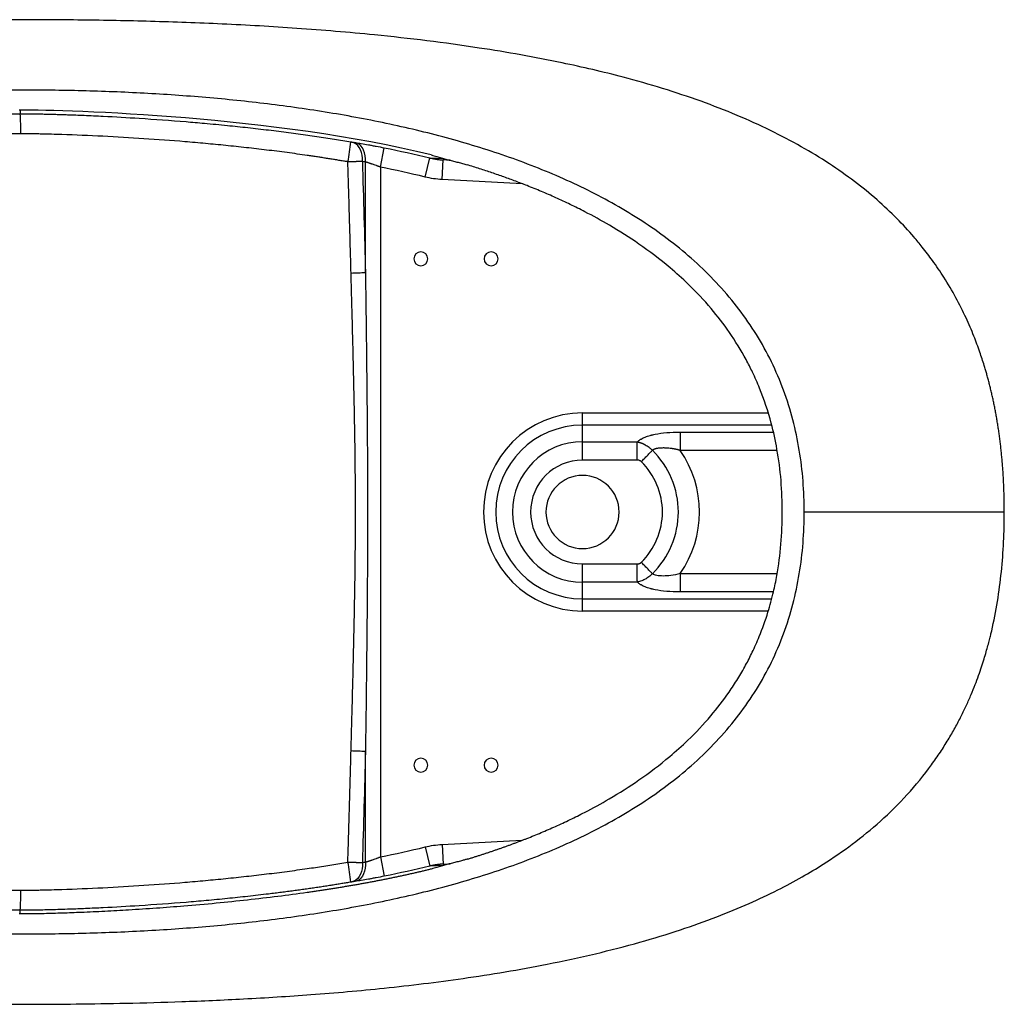
# Paper-space layout '_Bottom' of a CAD drawing. Units: millimetres. Extents: x -1100 to 300, y -350 to 350.
# Drawn here: x -400 to 300, y -350 to 350 of the extents above; entities that cross this region are included whole.
import ezdxf

# ---------------------------------------------------------------- set-up
doc = ezdxf.new("R2010")
doc.units = ezdxf.units.MM

psp = doc.layouts.new('_Bottom')

# ---------------------------------------------------------------- linework, layer by layer
at = {"color": 7, "linetype": 'Continuous', "lineweight": 25}
for p, q in [((-400, 285.81), (-400, 283.19)), ((-143.79, 245.22), (-141.05, 258.95)), ((-154.39, 170.28), (-154.39, 248.9)), ((-143.79, 245.22), (-143.79, -245.22)), ((-112.01, 238.16), (-108.64, 251.74)), ((-108.64, 251.74), (-99.23, 251.41)), ((-99.86, 236.35), (-99.13, 250.33)), ((-42.87, 233.36), (-99.86, 236.35)), ((0, 36.91), (0, 70.4)), ((0, 70.4), (132.05, 70.4)), ((134.56, 61.74), (0, 61.74)), ((69.43, 56.83), (69.43, 43.84)), ((69.43, 56.83), (135.72, 56.83)), ((0, 49.9), (38.86, 49.9)), ((138.4, 43.84), (69.43, 43.84)), ((38.86, 36.91), (0, 36.91)), ((0, -70.4), (0, -36.91)), ((0, -36.91), (38.86, -36.91)), ((69.43, -43.84), (69.43, -56.83)), ((69.43, -43.84), (138.39, -43.84)), ((38.86, -49.9), (0, -49.9)), ((0, -61.74), (134.57, -61.74)), ((135.71, -56.83), (69.43, -56.83)), ((132.04, -70.4), (0, -70.4)), ((-154.39, -248.9), (-154.39, -170.28)), ((-99.86, -236.35), (-43.12, -233.38)), ((-99.86, -236.35), (-99.13, -250.33)), ((-112.01, -238.16), (-108.64, -251.74)), ((-143.79, -245.22), (-141.05, -258.95)), ((-99.22, -251.4), (-108.64, -251.74)), ((-99.13, -250.33), (-94.2, -250.07)), ((-400, -285.81), (-400.65, -285.81)), ((-400, -285.81), (-400, -283.19))]:
    psp.add_line(p, q, dxfattribs=at)
at = {"color": 7, "linetype": 'Continuous', "lineweight": 25, "flags": 128}
for points in [[(-156.59, 249.24), (-156.55, 251.46), (-156.76, 253.62), (-157.21, 255.66), (-157.9, 257.54), (-158.82, 259.22), (-159.92, 260.63), (-161.2, 261.76), (-162.6, 262.57), (-164.11, 263.04)], [(-154.39, 248.9), (-154.35, 251.11), (-154.55, 253.27), (-155, 255.31), (-155.69, 257.19), (-156.6, 258.86), (-157.7, 260.28), (-158.97, 261.41), (-160.37, 262.22), (-161.88, 262.69)], [(39.33, -49.8), (39.33, -49.8), (39.06, -49.86), (38.95, -49.88), (38.9, -49.89), (38.88, -49.9), (38.87, -49.9), (38.86, -49.9), (38.86, -49.9), (38.86, -49.9), (38.86, -49.9), (38.86, -49.9), (38.86, -49.9), (38.86, -49.9), (38.86, -49.9), (38.86, -49.9)], [(-156.59, -249.24), (-156.55, -251.46), (-156.76, -253.62), (-157.21, -255.66), (-157.9, -257.54), (-158.82, -259.22), (-159.92, -260.63), (-161.2, -261.76), (-162.6, -262.57), (-164.11, -263.04)], [(-154.39, -248.9), (-154.35, -251.11), (-154.55, -253.27), (-155, -255.31), (-155.69, -257.19), (-156.6, -258.86), (-157.7, -260.28), (-158.97, -261.41), (-160.37, -262.22), (-161.88, -262.69)]]:
    psp.add_lwpolyline(points, dxfattribs=at)
at = {"color": 7, "linetype": 'Continuous', "lineweight": 25}
for centre, radius, start, end in [((-523.85, 272.53), 124.31, 358.33503, 4.91901), ((-314.59, 278.04), 150.52, 348.85607, 354.3227), ((-115, 180), 5, 90, 270), ((-115, 180), 5, 270, 90), ((-65, 180), 5, 90, 270), ((-65, 180), 5, 270, 90), ((-175.38, 602.2), 432.43, 271.42312, 272.78116), ((0, 0), 70.4, 90, 270), ((0, 0), 61.74, 90, 270), ((0, 0), 49.9, 90, 270), ((6.68, 0), 61.47, 314.46008, 45.53991), ((6.68, 0), 76.55, 325.06011, 34.93989), ((0, 0), 36.91, 90, 270), ((6.68, 0), 50.17, 314.46058, 45.54019), ((0, 0), 26, 90, 270), ((0, 0), 26, 270, 90), ((-175.38, -602.2), 432.43, 87.21884, 88.57688), ((-115, -180), 5, 90, 270), ((-115, -180), 5, 270, 90), ((-65, -180), 5, 90, 270), ((-65, -180), 5, 270, 90), ((-314.59, -278.04), 150.52, 5.6773, 11.14393), ((-523.85, -272.53), 124.31, 355.08099, 1.66497)]:
    psp.add_arc(centre, radius, start, end, dxfattribs=at)
for points, knots in [([(300, 0), (300, 0.71), (300, 2.12), (299.98, 4.23), (299.96, 6.33), (299.92, 8.42), (299.88, 10.5), (299.83, 12.57), (299.77, 14.62), (299.69, 16.67), (299.61, 18.71), (299.52, 20.73), (299.42, 22.74), (299.32, 24.74), (299.2, 26.73), (299.07, 28.71), (298.94, 30.68), (298.79, 32.64), (298.64, 34.58), (298.48, 36.52), (298.3, 38.44), (298.12, 40.35), (297.94, 42.25), (297.74, 44.14), (297.53, 46.01), (297.32, 47.88), (297.1, 49.73), (296.87, 51.57), (296.63, 53.4), (296.38, 55.22), (296.13, 57.02), (295.87, 58.82), (295.6, 60.6), (295.32, 62.37), (295.03, 64.12), (294.74, 65.87), (294.44, 67.6), (294.13, 69.32), (293.82, 71.03), (293.5, 72.73), (293.17, 74.41), (292.83, 76.09), (292.49, 77.75), (292.14, 79.39), (291.78, 81.03), (291.42, 82.65), (291.05, 84.26), (290.68, 85.86), (290.29, 87.45), (289.91, 89.02), (289.51, 90.58), (289.12, 92.13), (288.71, 93.66), (288.3, 95.19), (287.89, 96.7), (287.47, 98.2), (287.04, 99.68), (286.61, 101.15), (286.17, 102.62), (284.9, 106.8), (282.45, 114.31), (278.23, 125.65), (272.66, 138.6), (265.6, 152.64), (257.57, 166.28), (249.46, 178.21), (242.26, 187.69), (233.92, 197.74), (223.38, 209.14), (209.34, 222.33), (193.33, 235.36), (175.32, 248.04), (155.34, 260.18), (133.4, 271.67), (109.58, 282.42), (83.93, 292.35), (56.86, 301.34), (23.95, 310.69), (-19.42, 320.82), (-78.38, 331.25), (-141.42, 338.94), (-202.49, 344.03), (-255.6, 347.06), (-306.51, 348.9), (-347.88, 349.7), (-381.71, 349.99), (-410.02, 350.03), (-442.13, 349.82), (-478.03, 349.23), (-517.73, 348.09), (-561.2, 346.18), (-608.42, 343.2), (-659.34, 338.73), (-713.86, 332.17), (-761.56, 324.36), (-800.53, 316.23), (-829.05, 309.24), (-855.39, 301.75), (-879.54, 293.85), (-901.49, 285.63), (-921.25, 277.25), (-938.84, 268.86), (-954.29, 260.62), (-971.12, 250.69), (-989.73, 238.18), (-1010.15, 221.86), (-1029.33, 203.31), (-1043.84, 186.03), (-1054.18, 171.39), (-1061, 160.54), (-1066.81, 150.18), (-1071.73, 140.39), (-1075.85, 131.25), (-1079.27, 122.83), (-1082.1, 115.18), (-1084.41, 108.33), (-1086.28, 102.32), (-1087.77, 97.16), (-1088.93, 92.88), (-1089.8, 89.48), (-1090.28, 87.51), (-1090.48, 86.68)], [0, 0, 0, 0, 0.001266, 0.002526, 0.003779, 0.005026, 0.006266, 0.0075, 0.008728, 0.009949, 0.011164, 0.012373, 0.013575, 0.014771, 0.01596, 0.017143, 0.01832, 0.019491, 0.020655, 0.021812, 0.022964, 0.024109, 0.025247, 0.02638, 0.027505, 0.028625, 0.029738, 0.030845, 0.031945, 0.033039, 0.034126, 0.035208, 0.036283, 0.037351, 0.038413, 0.039469, 0.040518, 0.041561, 0.042598, 0.043628, 0.044652, 0.045669, 0.04668, 0.047685, 0.048684, 0.049676, 0.050661, 0.05164, 0.052613, 0.05358, 0.05454, 0.055494, 0.056441, 0.057382, 0.058317, 0.059245, 0.060167, 0.061083, 0.061992, 0.062895, 0.068915, 0.076128, 0.084534, 0.094134, 0.104233, 0.112834, 0.119935, 0.125536, 0.136203, 0.147689, 0.159994, 0.173117, 0.18706, 0.201822, 0.217404, 0.233805, 0.251025, 0.268445, 0.295005, 0.330703, 0.375544, 0.408618, 0.440351, 0.470741, 0.499783, 0.514404, 0.531292, 0.550446, 0.571867, 0.595557, 0.621515, 0.649739, 0.680228, 0.712982, 0.748, 0.766692, 0.784204, 0.800539, 0.815695, 0.829672, 0.842471, 0.854092, 0.864534, 0.873799, 0.889053, 0.904626, 0.920519, 0.936732, 0.944929, 0.952572, 0.959659, 0.966191, 0.972168, 0.977589, 0.982456, 0.986768, 0.990524, 0.993726, 0.996372, 0.998464, 1, 1, 1, 1]), ([(157.69, 0), (157.69, 7.35), (157.14, 22.05), (154.52, 43.97), (149.96, 65.57), (143.36, 86.64), (134.7, 106.95), (124.03, 126.28), (111.49, 144.45), (97.29, 161.35), (81.64, 176.91), (59.15, 195.89), (28.54, 216.38), (-10.81, 236.43), (-51.86, 252.67), (-94.01, 265.72), (-136.9, 276.09), (-180.26, 284.21), (-223.94, 290.39), (-267.82, 294.89), (-311.82, 297.92), (-355.9, 299.64), (-400, 300.18), (-444.1, 299.64), (-488.18, 297.92), (-532.18, 294.89), (-576.06, 290.39), (-619.74, 284.21), (-663.1, 276.09), (-705.99, 265.72), (-748.14, 252.67), (-789.19, 236.43), (-828.54, 216.38), (-859.15, 195.89), (-881.64, 176.91), (-897.29, 161.35), (-911.49, 144.45), (-924.03, 126.28), (-934.7, 106.95), (-943.36, 86.64), (-949.96, 65.57), (-954.52, 43.97), (-957.14, 22.05), (-957.69, 7.35), (-957.69, 0)], [0, 0, 0, 0, 0.015625, 0.03125, 0.046875, 0.0625, 0.078125, 0.09375, 0.109375, 0.125, 0.140625, 0.15625, 0.1875, 0.21875, 0.25, 0.28125, 0.3125, 0.34375, 0.375, 0.40625, 0.4375, 0.46875, 0.5, 0.53125, 0.5625, 0.59375, 0.625, 0.65625, 0.6875, 0.71875, 0.75, 0.78125, 0.8125, 0.84375, 0.859375, 0.875, 0.890625, 0.90625, 0.921875, 0.9375, 0.953125, 0.96875, 0.984375, 1, 1, 1, 1]), ([(-664.13, 257.45), (-663.19, 257.64), (-661.27, 258.04), (-658.34, 258.63), (-655.32, 259.22), (-652.2, 259.83), (-648.98, 260.44), (-645.67, 261.05), (-642.26, 261.67), (-638.75, 262.3), (-635.15, 262.93), (-628.9, 263.99), (-616.74, 265.97), (-599.67, 268.49), (-581.55, 270.86), (-564.74, 272.86), (-548.88, 274.57), (-525.73, 276.81), (-498.45, 279.03), (-470.38, 280.79), (-449.38, 281.84), (-436.13, 282.37), (-426.88, 282.68), (-420.93, 282.85), (-415.59, 282.98), (-410.84, 283.08), (-406.7, 283.14), (-403.15, 283.18), (-400.98, 283.18), (-400, 283.19)], [0, 0, 0, 0, 0.010872, 0.022105, 0.0337, 0.045658, 0.057978, 0.070662, 0.083708, 0.097116, 0.110884, 0.125012, 0.168679, 0.249937, 0.319851, 0.374894, 0.441053, 0.49992, 0.637541, 0.749961, 0.817393, 0.874974, 0.899591, 0.921966, 0.942088, 0.959948, 0.975548, 0.988895, 1, 1, 1, 1]), ([(-400, 283.19), (-399.4, 283.19), (-398.12, 283.18), (-396.07, 283.17), (-393.77, 283.15), (-391.22, 283.12), (-388.42, 283.07), (-385.36, 283.01), (-382.04, 282.94), (-378.47, 282.85), (-374.63, 282.75), (-370.53, 282.62), (-363.79, 282.4), (-353.91, 282.02), (-336.9, 281.24), (-312.73, 279.87), (-288.72, 278.12), (-267.85, 276.32), (-253.18, 274.92), (-237.97, 273.32), (-225.79, 271.92), (-216.12, 270.73), (-209.09, 269.82), (-202.22, 268.9), (-195.53, 267.97), (-189.02, 267.02), (-182.69, 266.06), (-176.56, 265.1), (-170.62, 264.14), (-166.73, 263.48), (-164.81, 263.15)], [0, 0, 0, 0, 0.007623, 0.016287, 0.026004, 0.036788, 0.04865, 0.0616, 0.075645, 0.090793, 0.107048, 0.124414, 0.142892, 0.192619, 0.25002, 0.359019, 0.500029, 0.555716, 0.625043, 0.687077, 0.750008, 0.7807, 0.810732, 0.840067, 0.868675, 0.89653, 0.923607, 0.949888, 0.975356, 1, 1, 1, 1]), ([(-399.59, 268.91), (-402.33, 268.91), (-405.07, 268.89), (-410.55, 268.81), (-413.29, 268.75), (-421.5, 268.56), (-426.97, 268.4), (-443.39, 267.83), (-454.33, 267.33), (-476.21, 266.14), (-487.14, 265.45), (-508.99, 263.87), (-519.91, 262.97), (-541.72, 260.97), (-552.62, 259.86), (-574.38, 257.4), (-585.25, 256.04), (-606.93, 253.05), (-617.75, 251.41), (-639.34, 247.78), (-650.11, 245.79), (-660.84, 243.57)], [0, 0, 0, 0, 0.03125, 0.03125, 0.0625, 0.0625, 0.125, 0.125, 0.25, 0.25, 0.375, 0.375, 0.5, 0.5, 0.625, 0.625, 0.75, 0.75, 0.875, 0.875, 1, 1, 1, 1]), ([(-166.91, 248.95), (-167.96, 249.13), (-170.07, 249.49), (-173.23, 250.02), (-176.41, 250.54), (-179.61, 251.06), (-182.82, 251.56), (-186.04, 252.06), (-189.27, 252.55), (-192.52, 253.04), (-199.46, 254.05), (-210.2, 255.54), (-224.64, 257.36), (-239.19, 259.05), (-253.67, 260.58), (-268.26, 261.99), (-287.67, 263.68), (-312.01, 265.5), (-341.18, 267.2), (-365.51, 268.22), (-381.28, 268.66), (-388.59, 268.8), (-392.24, 268.86), (-395.48, 268.9), (-397.91, 268.91), (-399.13, 268.91), (-399.59, 268.91)], [0, 0, 0, 0, 0.013675, 0.027405, 0.041189, 0.055027, 0.06892, 0.082867, 0.096868, 0.110922, 0.125031, 0.186884, 0.249992, 0.311763, 0.374957, 0.436785, 0.499972, 0.624995, 0.749981, 0.874964, 0.937469, 0.952534, 0.968729, 0.984362, 0.994075, 1, 1, 1, 1]), ([(-164.81, 263.15), (-164.68, 263.13), (-164.56, 263.11), (-164.31, 263.07), (-164.21, 263.05), (-164.11, 263.04)], [0, 0, 0, 0, 0.5, 0.5, 1, 1, 1, 1]), ([(-161.88, 262.69), (-161.18, 262.58), (-160.46, 262.46), (-158.94, 262.22), (-158.16, 262.09), (-155.74, 261.68), (-154.05, 261.39), (-151.37, 260.91), (-150.45, 260.74), (-148.61, 260.4), (-147.68, 260.23), (-144.87, 259.7), (-142.98, 259.33), (-141.05, 258.95)], [0, 0, 0, 0, 0.125, 0.125, 0.25, 0.25, 0.5, 0.5, 0.625, 0.625, 0.75, 0.75, 1, 1, 1, 1]), ([(-107.63, 253.89), (-107.25, 253.77), (-106.19, 253.46), (-104.08, 252.82), (-101.3, 251.99), (-98.13, 251.09), (-94.94, 250.24), (-91.73, 249.44), (-89.04, 248.77), (-86.91, 248.21), (-85.31, 247.77), (-83.74, 247.33), (-82.68, 247.02), (-82.17, 246.86)], [0, 0, 0, 0, 0.045636, 0.125013, 0.250021, 0.375006, 0.499994, 0.625006, 0.750016, 0.814963, 0.875004, 0.939163, 1, 1, 1, 1]), ([(-156.59, 249.24), (-156.69, 249.24), (-156.87, 249.23), (-157.16, 249.22), (-157.46, 249.21), (-157.78, 249.19), (-158.11, 249.18), (-158.46, 249.17), (-158.83, 249.16), (-159.21, 249.14), (-159.6, 249.13), (-160.01, 249.12), (-160.44, 249.1), (-160.88, 249.09), (-161.57, 249.07), (-162.62, 249.04), (-163.87, 249.01), (-164.99, 248.99), (-165.79, 248.97), (-166.42, 248.96), (-166.77, 248.95), (-166.91, 248.95)], [0, 0, 0, 0, 0.033351, 0.067581, 0.10269, 0.138676, 0.175534, 0.213259, 0.251843, 0.291277, 0.331548, 0.372643, 0.414546, 0.457238, 0.500699, 0.610521, 0.750399, 0.837481, 0.907929, 0.962009, 1, 1, 1, 1]), ([(-164.64, 169.91), (-164.72, 173.08), (-164.89, 179.5), (-165.17, 189.25), (-165.45, 199.26), (-165.82, 212.43), (-166.31, 229.02), (-166.71, 242.2), (-166.91, 248.95)], [0, 0, 0, 0, 0.12025, 0.243636, 0.370206, 0.499996, 0.743605, 1, 1, 1, 1]), ([(-143.79, 245.22), (-143.92, 245.27), (-144.17, 245.37), (-144.55, 245.51), (-144.92, 245.65), (-145.28, 245.79), (-145.64, 245.92), (-145.99, 246.05), (-146.32, 246.18), (-147.04, 246.44), (-148.09, 246.82), (-149.26, 247.22), (-150.17, 247.54), (-150.85, 247.77), (-151.51, 247.99), (-152.14, 248.19), (-152.75, 248.39), (-153.33, 248.57), (-153.88, 248.74), (-154.22, 248.85), (-154.39, 248.9)], [0, 0, 0, 0, 0.033415, 0.066198, 0.09835, 0.129871, 0.160762, 0.191022, 0.220651, 0.249651, 0.377856, 0.499817, 0.565501, 0.630263, 0.694114, 0.757061, 0.819113, 0.880281, 0.940573, 1, 1, 1, 1]), ([(-108.64, 251.74), (-108.45, 251.7), (-108.02, 251.59), (-107.33, 251.44), (-106.51, 251.26), (-105.58, 251.08), (-104.52, 250.9), (-103.35, 250.72), (-102.05, 250.56), (-100.63, 250.42), (-99.64, 250.36), (-99.13, 250.33)], [0, 0, 0, 0, 0.061747, 0.135827, 0.222258, 0.321051, 0.432208, 0.555721, 0.691561, 0.83968, 1, 1, 1, 1]), ([(-94.24, 250.07), (-94.31, 250.08), (-95.88, 250.16), (-97.55, 250.25), (-99.13, 250.33)], [0, 0, 0, 0, 0.050104, 1, 1, 1, 1]), ([(-82.17, -246.86), (-81.38, -246.62), (-79.79, -246.14), (-77.43, -245.4), (-75.08, -244.66), (-72.75, -243.92), (-70.43, -243.17), (-68.13, -242.41), (-65.84, -241.65), (-63.57, -240.88), (-61.31, -240.11), (-59.07, -239.33), (-56.84, -238.54), (-54.63, -237.75), (-52.43, -236.96), (-50.25, -236.16), (-48.09, -235.36), (-45.94, -234.55), (-43.8, -233.74), (-41.68, -232.92), (-36.87, -231.03), (-29.34, -227.97), (-19.09, -223.52), (-8.78, -218.74), (4.04, -212.36), (20.59, -203.29), (41.04, -190.35), (59.6, -176.28), (76.64, -160.98), (90.96, -145.82), (102.47, -130.89), (110.47, -118.68), (115.95, -109.23), (121.1, -99.2), (126.65, -86.72), (131.79, -72.34), (135.72, -57.81), (139.04, -41.72), (141.49, -22.87), (142.4, -0.23), (141.52, 22.38), (138.82, 43.54), (133.98, 65.57), (127.9, 83.84), (121.32, 98.74), (114.48, 112.16), (105.01, 127.55), (91.23, 145.49), (76.92, 160.71), (59.8, 176.12), (41.15, 190.27), (20.68, 203.23), (4.18, 212.29), (-8.63, 218.67), (-18.95, 223.46), (-29.2, 227.91), (-37.37, 231.24), (-43.47, 233.61), (-47.55, 235.16), (-51.69, 236.69), (-55.88, 238.21), (-60.12, 239.7), (-64.43, 241.17), (-68.78, 242.63), (-73.19, 244.06), (-77.66, 245.48), (-80.66, 246.4), (-82.17, 246.86)], [0, 0, 0, 0, 0.0034479, 0.0068781, 0.0102906, 0.0136855, 0.0170628, 0.0204225, 0.0237646, 0.0270892, 0.0303963, 0.0336858, 0.0369578, 0.0402122, 0.0434489, 0.0466681, 0.0498696, 0.0530534, 0.0562195, 0.059368, 0.0624988, 0.0776975, 0.0931743, 0.1089268, 0.1249484, 0.1527241, 0.1873766, 0.2254596, 0.2494096, 0.2825018, 0.3120395, 0.3276403, 0.3431728, 0.3574304, 0.3745022, 0.3999483, 0.4208096, 0.4370401, 0.468213, 0.4997222, 0.5311343, 0.5621894, 0.5882958, 0.624831, 0.6419793, 0.6560062, 0.6874446, 0.7169252, 0.7499337, 0.7741512, 0.8126106, 0.8471176, 0.8747889, 0.8908315, 0.9066011, 0.9220911, 0.9372992, 0.9432815, 0.949328, 0.9554386, 0.9616132, 0.9678516, 0.9741538, 0.9805195, 0.986949, 0.9934425, 1, 1, 1, 1]), ([(-164.64, -169.91), (-164.54, -166.32), (-164.35, -159.24), (-163.97, -145.09), (-163.51, -127.44), (-162.98, -106.21), (-162.49, -84.97), (-162.07, -63.73), (-161.79, -46.03), (-161.63, -31.87), (-161.55, -21.25), (-161.49, -10.62), (-161.47, 0), (-161.49, 10.62), (-161.55, 21.24), (-161.63, 31.87), (-161.79, 46.03), (-162.07, 63.73), (-162.49, 84.97), (-162.98, 106.21), (-163.51, 127.44), (-163.97, 145.09), (-164.35, 159.24), (-164.54, 166.32), (-164.64, 169.91)], [0, 0, 0, 0, 0.031672, 0.062501, 0.125001, 0.187501, 0.250001, 0.312502, 0.375001, 0.406249, 0.437497, 0.468744, 0.499991, 0.53124, 0.562491, 0.593742, 0.624993, 0.687493, 0.749993, 0.812494, 0.874996, 0.937498, 0.968327, 1, 1, 1, 1]), ([(-154.39, 170.28), (-154.33, 165.15), (-154.2, 155.29), (-154.02, 141.1), (-153.82, 124.59), (-153.6, 106.07), (-153.29, 77.69), (-152.99, 42.57), (-152.85, 0), (-152.99, -42.57), (-153.29, -77.69), (-153.6, -106.07), (-153.84, -126.9), (-154.11, -148.55), (-154.3, -162.74), (-154.39, -170.28)], [0, 0, 0, 0, 0.045196, 0.086863, 0.125002, 0.190676, 0.250004, 0.375, 0.499992, 0.624987, 0.74999, 0.809318, 0.874995, 0.933528, 1, 1, 1, 1]), ([(38.86, 49.9), (39.25, 50.26), (39.9, 50.78), (40.76, 51.35), (41.22, 51.63), (41.45, 51.77), (41.56, 51.83), (41.61, 51.86), (41.62, 51.87), (41.63, 51.87), (41.65, 51.88), (42.55, 52.39), (44.51, 53.32), (47.11, 54.2), (48.78, 54.65), (49.18, 54.75), (49.31, 54.78), (49.34, 54.79), (49.41, 54.81), (49.59, 54.86), (50.36, 55.04), (55.93, 56.27), (62.56, 56.83), (69.43, 56.83)], [0, 0, 0, 0, 0.0625, 0.09375, 0.109375, 0.117187, 0.121094, 0.12207, 0.12207, 0.123047, 0.123047, 0.125, 0.25, 0.375, 0.40625, 0.414063, 0.414063, 0.417969, 0.417969, 0.421875, 0.4375, 0.5, 1, 1, 1, 1]), ([(38.86, 36.91), (38.86, 38.22), (38.86, 39.53), (38.86, 42.06), (38.86, 43.28), (38.86, 45.55), (38.86, 46.59), (38.86, 48.44), (38.86, 49.25), (38.86, 49.9)], [0, 0, 0, 0, 0.25, 0.25, 0.5, 0.5, 0.75, 0.75, 1, 1, 1, 1]), ([(38.86, 49.9), (38.99, 49.87), (39.26, 49.82), (39.66, 49.73), (40.06, 49.63), (40.46, 49.52), (40.86, 49.4), (41.25, 49.27), (41.64, 49.13), (42.03, 48.99), (42.42, 48.83), (42.8, 48.67), (43.18, 48.5), (43.56, 48.32), (43.93, 48.14), (44.3, 47.94), (44.98, 47.57), (46, 46.95), (47.09, 46.18), (47.96, 45.49), (48.57, 44.97), (49.16, 44.44), (49.54, 44.06), (49.73, 43.88)], [0, 0, 0, 0, 0.033537, 0.067079, 0.100621, 0.134155, 0.167675, 0.201173, 0.234643, 0.268078, 0.30147, 0.334813, 0.3681, 0.401322, 0.434475, 0.46755, 0.50054, 0.617344, 0.750499, 0.813344, 0.875909, 0.938144, 1, 1, 1, 1]), ([(41.81, 35.8), (42.54, 36.54), (43.28, 37.3), (44.75, 38.79), (45.47, 39.53), (46.85, 40.94), (47.51, 41.61), (48.71, 42.84), (49.25, 43.39), (49.73, 43.88)], [0, 0, 0, 0, 0.25, 0.25, 0.5, 0.5, 0.75, 0.75, 1, 1, 1, 1]), ([(69.43, 43.84), (69.24, 43.89), (68.88, 43.99), (68.33, 44.13), (67.78, 44.27), (67.24, 44.4), (66.7, 44.52), (66.16, 44.63), (65.63, 44.73), (65.09, 44.83), (64.56, 44.92), (64.03, 45), (63.51, 45.08), (62.15, 45.26), (60.06, 45.46), (57.74, 45.53), (56.05, 45.49), (54.88, 45.42), (53.86, 45.32), (53.04, 45.19), (52.39, 45.06), (51.89, 44.93), (51.43, 44.79), (51.01, 44.63), (50.63, 44.46), (50.29, 44.28), (49.99, 44.09), (49.82, 43.95), (49.73, 43.88)], [0, 0, 0, 0, 0.02601, 0.051848, 0.077516, 0.103018, 0.128356, 0.153532, 0.178548, 0.203409, 0.228116, 0.252673, 0.277081, 0.301345, 0.443386, 0.568992, 0.63248, 0.690506, 0.74327, 0.790977, 0.82118, 0.850057, 0.877684, 0.904137, 0.929502, 0.953869, 0.977334, 1, 1, 1, 1]), ([(41.81, 35.8), (41.62, 36), (41.41, 36.16), (40.95, 36.44), (40.7, 36.56), (40.19, 36.74), (39.93, 36.8), (39.4, 36.89), (39.13, 36.91), (38.86, 36.91)], [0, 0, 0, 0, 0.25, 0.25, 0.5, 0.5, 0.75, 0.75, 1, 1, 1, 1]), ([(-1100, 0), (-1100, -0.72), (-1100, -2.15), (-1099.98, -4.29), (-1099.96, -6.42), (-1099.92, -8.53), (-1099.88, -10.64), (-1099.82, -12.73), (-1099.76, -14.81), (-1099.69, -16.88), (-1099.6, -18.94), (-1099.51, -20.98), (-1099.41, -23.02), (-1099.3, -25.04), (-1099.18, -27.05), (-1099.05, -29.04), (-1098.91, -31.03), (-1098.76, -33), (-1098.61, -34.96), (-1098.44, -36.91), (-1098.27, -38.85), (-1098.08, -40.77), (-1097.89, -42.68), (-1097.69, -44.58), (-1097.48, -46.46), (-1097.27, -48.34), (-1097.04, -50.2), (-1096.81, -52.04), (-1096.57, -53.88), (-1096.32, -55.7), (-1096.06, -57.51), (-1095.79, -59.31), (-1095.52, -61.09), (-1095.24, -62.86), (-1094.95, -64.62), (-1094.66, -66.37), (-1094.35, -68.1), (-1094.04, -69.82), (-1093.72, -71.53), (-1093.4, -73.22), (-1093.07, -74.9), (-1092.73, -76.57), (-1092.39, -78.22), (-1092.04, -79.86), (-1091.68, -81.49), (-1091.32, -83.1), (-1090.95, -84.7), (-1090.57, -86.29), (-1090.19, -87.87), (-1089.8, -89.43), (-1089.41, -90.98), (-1089.01, -92.51), (-1088.61, -94.03), (-1088.2, -95.54), (-1087.79, -97.04), (-1087.37, -98.52), (-1086.95, -99.99), (-1086.52, -101.44), (-1086.09, -102.88), (-1083.75, -110.55), (-1078.95, -124.29), (-1070.43, -143.56), (-1060.33, -162.06), (-1048.67, -179.62), (-1035.93, -195.66), (-1021.54, -211.07), (-1004.63, -226.51), (-983.58, -242.65), (-958.15, -258.81), (-928.21, -274.41), (-893.81, -288.96), (-860.61, -300.26), (-824.79, -310.46), (-782.01, -320.54), (-721.91, -331.25), (-657.4, -339.08), (-595.21, -344.19), (-541.95, -347.17), (-491.02, -348.97), (-450.21, -349.72), (-417.32, -349.99), (-390.19, -350.02), (-358.87, -349.83), (-323.35, -349.26), (-283.64, -348.14), (-239.77, -346.24), (-191.75, -343.22), (-139.64, -338.64), (-83.55, -331.83), (-33.43, -323.48), (8.45, -314.44), (40.06, -306.29), (68.84, -297.54), (94.78, -288.31), (117.88, -278.81), (138.15, -269.25), (155.66, -259.88), (173.48, -249.19), (192.28, -236.28), (212.38, -219.87), (231.39, -201.1), (245.16, -184.27), (254.46, -170.9), (260.05, -162.08), (264.97, -153.53), (269.3, -145.3), (273.08, -137.43), (276.37, -129.97), (279.22, -122.94), (281.67, -116.37), (283.77, -110.28), (285.56, -104.68), (287.08, -99.6), (288.35, -95.04), (289.41, -91.02), (290.28, -87.53), (290.79, -85.38), (291.02, -84.4)], [0, 0, 0, 0, 0.001282, 0.002557, 0.003825, 0.005086, 0.00634, 0.007587, 0.008828, 0.010061, 0.011288, 0.012508, 0.01372, 0.014926, 0.016125, 0.017318, 0.018503, 0.019681, 0.020853, 0.022018, 0.023175, 0.024326, 0.02547, 0.026607, 0.027738, 0.028861, 0.029977, 0.031087, 0.03219, 0.033286, 0.034375, 0.035457, 0.036532, 0.0376, 0.038662, 0.039716, 0.040764, 0.041805, 0.042839, 0.043866, 0.044886, 0.045899, 0.046906, 0.047905, 0.048898, 0.049884, 0.050863, 0.051835, 0.0528, 0.053759, 0.05471, 0.055655, 0.056593, 0.057523, 0.058447, 0.059365, 0.060275, 0.061178, 0.062075, 0.062965, 0.075506, 0.088047, 0.100589, 0.113131, 0.125674, 0.137151, 0.15078, 0.166559, 0.184489, 0.204571, 0.226806, 0.251193, 0.267185, 0.293357, 0.329709, 0.376243, 0.409436, 0.441212, 0.47157, 0.500508, 0.514173, 0.530337, 0.549, 0.570162, 0.593824, 0.619987, 0.648647, 0.679805, 0.713459, 0.749609, 0.770574, 0.790014, 0.807932, 0.824326, 0.839198, 0.852546, 0.864371, 0.874673, 0.889663, 0.905102, 0.920989, 0.937324, 0.943881, 0.950098, 0.955975, 0.961512, 0.966709, 0.971567, 0.976085, 0.980263, 0.984102, 0.987601, 0.99076, 0.993579, 0.996059, 0.9982, 1, 1, 1, 1]), ([(300, 0), (299.94, 0), (296.88, 0), (284.78, 0), (275.75, 0), (251.83, 0), (236.94, 0), (201.49, 0), (180.94, 0), (157.69, 0)], [0, 0, 0, 0, 0.25, 0.25, 0.5, 0.5, 0.75, 0.75, 1, 1, 1, 1]), ([(291.02, -84.4), (294.22, -70.6), (296.47, -56.57), (298.63, -35.41), (299.16, -28.34), (299.84, -14.18), (300, -7.09), (300, 0)], [0, 0, 0, 0, 0.5, 0.5, 0.75, 0.75, 1, 1, 1, 1]), ([(-957.69, 0), (-957.69, -7.35), (-957.14, -22.05), (-954.52, -43.97), (-949.96, -65.57), (-943.36, -86.64), (-934.7, -106.95), (-924.03, -126.28), (-911.49, -144.45), (-897.29, -161.35), (-881.64, -176.91), (-859.15, -195.89), (-828.54, -216.38), (-789.19, -236.43), (-748.14, -252.67), (-705.99, -265.72), (-663.1, -276.09), (-619.74, -284.21), (-576.06, -290.39), (-532.18, -294.89), (-488.18, -297.92), (-444.1, -299.64), (-400, -300.18), (-355.9, -299.64), (-311.82, -297.92), (-267.82, -294.89), (-223.94, -290.39), (-180.26, -284.21), (-136.9, -276.09), (-94.01, -265.72), (-51.86, -252.67), (-10.81, -236.43), (28.54, -216.38), (59.15, -195.89), (81.64, -176.91), (97.29, -161.35), (111.49, -144.45), (124.03, -126.28), (134.7, -106.95), (143.36, -86.64), (149.96, -65.57), (154.52, -43.97), (157.14, -22.05), (157.69, -7.35), (157.69, 0)], [0, 0, 0, 0, 0.015625, 0.03125, 0.046875, 0.0625, 0.078125, 0.09375, 0.109375, 0.125, 0.140625, 0.15625, 0.1875, 0.21875, 0.25, 0.28125, 0.3125, 0.34375, 0.375, 0.40625, 0.4375, 0.46875, 0.5, 0.53125, 0.5625, 0.59375, 0.625, 0.65625, 0.6875, 0.71875, 0.75, 0.78125, 0.8125, 0.84375, 0.859375, 0.875, 0.890625, 0.90625, 0.921875, 0.9375, 0.953125, 0.96875, 0.984375, 1, 1, 1, 1]), ([(38.86, -36.91), (38.94, -36.91), (39.1, -36.91), (39.33, -36.89), (39.57, -36.87), (39.79, -36.83), (40.02, -36.78), (40.23, -36.72), (40.48, -36.64), (40.76, -36.53), (41.05, -36.38), (41.32, -36.21), (41.58, -36.02), (41.73, -35.88), (41.81, -35.8)], [0, 0, 0, 0, 0.074455, 0.147628, 0.21968, 0.290778, 0.361095, 0.430811, 0.500111, 0.603184, 0.703964, 0.803182, 0.9016, 1, 1, 1, 1]), ([(38.86, -48.99), (38.86, -48.52), (38.86, -47.31), (38.86, -44.48), (38.86, -40.84), (38.86, -38.22), (38.86, -36.91)], [0, 0, 0, 0, 0.170497, 0.446998, 0.723499, 1, 1, 1, 1]), ([(49.73, -43.87), (49.26, -43.39), (48.71, -42.83), (47.51, -41.61), (46.85, -40.94), (45.47, -39.53), (44.75, -38.79), (43.28, -37.3), (42.54, -36.54), (41.81, -35.8)], [0, 0, 0, 0, 0.25, 0.25, 0.5, 0.5, 0.75, 0.75, 1, 1, 1, 1]), ([(49.73, -43.88), (48.9, -44.64), (47.26, -46.16), (44.41, -47.98), (41.93, -49.08), (40.19, -49.6), (39.53, -49.76), (39.33, -49.8)], [0, 0, 0, 0, 0.2743522, 0.5411693, 0.8271193, 0.947836, 1, 1, 1, 1]), ([(69.43, -43.84), (67.12, -44.49), (64.94, -44.9), (60.9, -45.41), (59.05, -45.52), (56.54, -45.51), (55.75, -45.48), (54.25, -45.36), (52.84, -45.2), (51.65, -44.88), (50.58, -44.46), (50.11, -44.21), (49.73, -43.88)], [0, 0, 0, 0, 0.25, 0.25, 0.5, 0.5, 0.625, 0.625, 0.75, 0.875, 0.875, 1, 1, 1, 1]), ([(38.86, -49.05), (38.93, -49.19), (39.08, -49.45), (39.25, -49.69), (39.33, -49.8)], [0, 0, 0, 0, 0.5052179, 1, 1, 1, 1]), ([(69.43, -56.83), (62.56, -56.83), (55.93, -56.27), (50.36, -55.04), (49.59, -54.86), (49.41, -54.81), (49.34, -54.79), (49.31, -54.78), (49.18, -54.75), (48.78, -54.65), (47.11, -54.2), (44.51, -53.32), (42.55, -52.39), (41.65, -51.88), (41.63, -51.87), (41.62, -51.87), (41.61, -51.86), (41.56, -51.83), (41.45, -51.77), (41.22, -51.63), (40.76, -51.35), (39.9, -50.78), (39.25, -50.26), (38.86, -49.9)], [0, 0, 0, 0, 0.5, 0.5625, 0.578125, 0.582031, 0.582031, 0.585937, 0.585937, 0.59375, 0.625, 0.75, 0.875, 0.876953, 0.876953, 0.87793, 0.87793, 0.878906, 0.882812, 0.890625, 0.90625, 0.9375, 1, 1, 1, 1]), ([(-166.91, -248.95), (-166.78, -244.41), (-166.51, -235.48), (-166.12, -222.31), (-165.73, -209.13), (-165.35, -195.96), (-164.98, -182.78), (-164.75, -174.15), (-164.64, -169.91)], [0, 0, 0, 0, 0.172358, 0.339011, 0.500008, 0.672342, 0.838972, 1, 1, 1, 1]), ([(-660.12, -243.72), (-649.41, -245.92), (-638.67, -247.9), (-617.14, -251.5), (-606.35, -253.13), (-584.73, -256.11), (-573.89, -257.46), (-552.19, -259.91), (-541.32, -261.01), (-519.57, -263), (-508.68, -263.89), (-486.9, -265.47), (-475.99, -266.16), (-454.18, -267.34), (-443.27, -267.83), (-426.9, -268.4), (-421.44, -268.57), (-413.25, -268.75), (-410.52, -268.81), (-405.06, -268.89), (-402.33, -268.91), (-399.59, -268.91)], [0, 0, 0, 0, 0.125, 0.125, 0.25, 0.25, 0.375, 0.375, 0.5, 0.5, 0.625, 0.625, 0.75, 0.75, 0.875, 0.875, 0.9375, 0.9375, 0.96875, 0.96875, 1, 1, 1, 1]), ([(-399.59, -268.91), (-399.13, -268.91), (-397.91, -268.91), (-395.48, -268.9), (-392.24, -268.86), (-388.59, -268.8), (-381.28, -268.66), (-365.51, -268.22), (-341.18, -267.2), (-312.01, -265.5), (-287.67, -263.69), (-268.27, -261.99), (-253.67, -260.58), (-239.19, -259.05), (-224.64, -257.36), (-210.2, -255.54), (-198.6, -253.93), (-189.93, -252.66), (-184.11, -251.77), (-178.34, -250.86), (-172.61, -249.92), (-168.81, -249.28), (-166.91, -248.95)], [0, 0, 0, 0, 0.005926, 0.015638, 0.031271, 0.047464, 0.062531, 0.125036, 0.250019, 0.375005, 0.500028, 0.563213, 0.625043, 0.688236, 0.750008, 0.813115, 0.874969, 0.900325, 0.925507, 0.950514, 0.975345, 1, 1, 1, 1]), ([(-166.91, -248.95), (-166.8, -248.95), (-166.54, -248.96), (-166.09, -248.97), (-165.52, -248.98), (-164.83, -248.99), (-163.81, -249.01), (-162.62, -249.04), (-161.43, -249.07), (-160.5, -249.1), (-159.72, -249.13), (-158.99, -249.15), (-158.31, -249.17), (-157.69, -249.2), (-157.12, -249.22), (-156.77, -249.24), (-156.59, -249.24)], [0, 0, 0, 0, 0.029117, 0.068496, 0.118278, 0.178611, 0.24962, 0.3895, 0.499329, 0.579424, 0.656809, 0.731371, 0.803021, 0.871698, 0.937364, 1, 1, 1, 1]), ([(-154.39, -248.9), (-154.3, -248.87), (-154.12, -248.82), (-153.84, -248.73), (-153.55, -248.64), (-153.25, -248.55), (-152.95, -248.45), (-152.63, -248.35), (-152.31, -248.25), (-151.98, -248.14), (-151.64, -248.03), (-151.29, -247.91), (-150.94, -247.8), (-150.58, -247.68), (-150.21, -247.55), (-149.84, -247.42), (-149.15, -247.19), (-148.09, -246.82), (-146.92, -246.4), (-145.98, -246.05), (-145.28, -245.79), (-144.54, -245.51), (-144.04, -245.32), (-143.79, -245.22)], [0, 0, 0, 0, 0.031589, 0.063422, 0.095502, 0.127829, 0.160406, 0.193234, 0.226315, 0.259649, 0.293238, 0.327084, 0.361188, 0.395551, 0.430175, 0.46506, 0.500209, 0.622164, 0.75037, 0.808993, 0.870138, 0.933806, 1, 1, 1, 1]), ([(-99.13, -250.33), (-99.37, -250.34), (-99.86, -250.37), (-100.58, -250.43), (-101.27, -250.49), (-101.93, -250.55), (-102.57, -250.63), (-103.18, -250.71), (-103.76, -250.79), (-104.32, -250.87), (-104.84, -250.96), (-105.34, -251.04), (-105.81, -251.13), (-106.26, -251.21), (-106.68, -251.3), (-107.07, -251.38), (-107.44, -251.46), (-107.77, -251.54), (-108.09, -251.61), (-108.37, -251.68), (-108.55, -251.72), (-108.64, -251.74)], [0, 0, 0, 0, 0.077457, 0.152187, 0.224181, 0.293427, 0.35992, 0.423653, 0.48462, 0.542819, 0.598245, 0.650899, 0.700778, 0.747883, 0.792213, 0.83377, 0.872554, 0.908567, 0.941811, 0.972288, 1, 1, 1, 1]), ([(-82.17, -246.86), (-82.51, -246.96), (-83.2, -247.17), (-84.26, -247.48), (-85.48, -247.82), (-86.91, -248.21), (-89.04, -248.77), (-91.73, -249.44), (-94.94, -250.24), (-98.13, -251.09), (-101.3, -251.99), (-104.08, -252.82), (-106.19, -253.46), (-107.25, -253.77), (-107.63, -253.89)], [0, 0, 0, 0, 0.040181, 0.081846, 0.124998, 0.185019, 0.249986, 0.374996, 0.500008, 0.624996, 0.749981, 0.874988, 0.954374, 1, 1, 1, 1]), ([(-400, -283.19), (-400.6, -283.18), (-401.88, -283.18), (-403.93, -283.17), (-406.22, -283.14), (-408.74, -283.11), (-411.51, -283.06), (-414.52, -283), (-417.78, -282.93), (-421.27, -282.84), (-425.01, -282.73), (-428.98, -282.61), (-436.8, -282.34), (-449.24, -281.84), (-470.19, -280.8), (-498.17, -279.05), (-525.37, -276.84), (-548.46, -274.61), (-564.29, -272.91), (-581.05, -270.92), (-599.23, -268.55), (-616.24, -266.05), (-629.17, -263.95), (-636.84, -262.64), (-642.68, -261.6), (-648.24, -260.58), (-653.53, -259.57), (-658.55, -258.59), (-661.81, -257.93), (-663.39, -257.6)], [0, 0, 0, 0, 0.006814, 0.014531, 0.023157, 0.032695, 0.043146, 0.054512, 0.066792, 0.079987, 0.094093, 0.109107, 0.125026, 0.18261, 0.250039, 0.362481, 0.50008, 0.558973, 0.625106, 0.680316, 0.750063, 0.832587, 0.874989, 0.898362, 0.920724, 0.94207, 0.962397, 0.981706, 1, 1, 1, 1]), ([(-107.63, -253.89), (-108.47, -254.1), (-110.14, -254.51), (-112.68, -255.12), (-115.23, -255.73), (-117.8, -256.33), (-120.4, -256.93), (-123.02, -257.52), (-125.66, -258.11), (-128.33, -258.69), (-131.02, -259.26), (-133.73, -259.83), (-136.46, -260.4), (-139.21, -260.96), (-141.99, -261.51), (-144.79, -262.06), (-147.61, -262.6), (-150.45, -263.14), (-153.32, -263.67), (-156.21, -264.2), (-159.12, -264.72), (-162.05, -265.24), (-165.01, -265.75), (-167.98, -266.25), (-170.98, -266.75), (-174.01, -267.25), (-177.05, -267.74), (-180.12, -268.22), (-183.21, -268.7), (-186.32, -269.17), (-189.45, -269.64), (-192.61, -270.1), (-201.68, -271.4), (-216.89, -273.44), (-238.49, -275.98), (-260.8, -278.27), (-282.42, -280.18), (-303.17, -281.76), (-321.9, -282.99), (-339.7, -283.97), (-355.44, -284.7), (-369.8, -285.23), (-380.21, -285.52), (-387.61, -285.68), (-392.1, -285.76), (-396.19, -285.8), (-398.77, -285.81), (-400, -285.81)], [0, 0, 0, 0, 0.008767, 0.017603, 0.026509, 0.035485, 0.04453, 0.053645, 0.06283, 0.072086, 0.081412, 0.090808, 0.100275, 0.109812, 0.11942, 0.129099, 0.138849, 0.148671, 0.158563, 0.168527, 0.178562, 0.188669, 0.198847, 0.209097, 0.219419, 0.229812, 0.240278, 0.250816, 0.261425, 0.272107, 0.282862, 0.293689, 0.304588, 0.376124, 0.44993, 0.526025, 0.604423, 0.670862, 0.737891, 0.79551, 0.852369, 0.898353, 0.941776, 0.958416, 0.973667, 0.987528, 1, 1, 1, 1]), ([(-141.05, -258.95), (-142.98, -259.33), (-144.87, -259.7), (-147.68, -260.23), (-148.61, -260.4), (-150.45, -260.74), (-151.37, -260.91), (-154.05, -261.39), (-155.74, -261.68), (-158.16, -262.09), (-158.94, -262.22), (-160.46, -262.46), (-161.18, -262.58), (-161.88, -262.69)], [0, 0, 0, 0, 0.25, 0.25, 0.375, 0.375, 0.5, 0.5, 0.75, 0.75, 0.875, 0.875, 1, 1, 1, 1]), ([(-164.81, -263.15), (-165.88, -263.33), (-168.04, -263.7), (-171.33, -264.25), (-174.73, -264.81), (-178.23, -265.36), (-181.83, -265.93), (-185.53, -266.49), (-189.34, -267.06), (-193.25, -267.64), (-197.26, -268.21), (-201.36, -268.78), (-205.56, -269.35), (-209.86, -269.92), (-214.25, -270.49), (-218.73, -271.05), (-226.66, -272.02), (-237.97, -273.32), (-252.76, -274.88), (-267.43, -276.28), (-288.3, -278.09), (-312.73, -279.87), (-336.58, -281.22), (-353.02, -281.98), (-363.26, -282.38), (-371.45, -282.65), (-377.87, -282.84), (-383.61, -282.98), (-388.65, -283.08), (-393.03, -283.14), (-396.73, -283.18), (-398.98, -283.18), (-400, -283.19)], [0, 0, 0, 0, 0.013691, 0.02782, 0.042387, 0.05739, 0.072825, 0.088691, 0.104982, 0.121696, 0.138827, 0.15637, 0.174317, 0.192662, 0.211396, 0.230509, 0.249992, 0.312923, 0.374957, 0.438936, 0.499972, 0.640981, 0.74998, 0.803271, 0.849966, 0.880103, 0.907301, 0.931569, 0.952933, 0.971428, 0.987098, 1, 1, 1, 1]), ([(-164.11, -263.04), (-164.21, -263.05), (-164.31, -263.07), (-164.56, -263.11), (-164.68, -263.13), (-164.81, -263.15)], [0, 0, 0, 0, 0.5, 0.5, 1, 1, 1, 1])]:
    psp.add_open_spline(points, degree=3, knots=knots, dxfattribs=at)
for points in [[(-400, 285.81), (-400.21, 285.81), (-400.43, 285.81), (-400.65, 285.81)], [(-399.35, 285.81), (-399.57, 285.81), (-399.79, 285.81), (-400, 285.81)], [(-107.63, 253.89), (-218.19, 281.39), (-366.12, 285.76), (-399.35, 285.81)], [(-164.11, 263.04), (-163.37, 262.92), (-162.62, 262.81), (-161.88, 262.69)], [(-141.05, 258.95), (-129.99, 256.74), (-119.15, 254.35), (-108.64, 251.74)], [(-154.39, 248.9), (-155.13, 249.02), (-155.86, 249.13), (-156.59, 249.24)], [(-156.59, 249.24), (-155.82, 222.93), (-155.07, 196.61), (-154.39, 170.28)], [(-112.01, 238.16), (-122.54, 240.77), (-133.14, 243.1), (-143.79, 245.22)], [(-99.86, 236.35), (-103.97, 236.57), (-108.02, 237.17), (-112.01, 238.16)], [(-154.39, -170.28), (-155.07, -196.61), (-155.82, -222.93), (-156.59, -249.24)], [(-112.01, -238.16), (-108.02, -237.17), (-103.97, -236.57), (-99.86, -236.35)], [(-143.79, -245.22), (-133.14, -243.1), (-122.54, -240.77), (-112.01, -238.16)], [(-156.59, -249.24), (-155.86, -249.13), (-155.13, -249.02), (-154.39, -248.9)], [(-108.64, -251.74), (-119.15, -254.35), (-129.99, -256.74), (-141.05, -258.95)], [(-161.88, -262.69), (-162.62, -262.81), (-163.37, -262.92), (-164.11, -263.04)]]:
    psp.add_open_spline(points, degree=3, dxfattribs=at)

doc.saveas('drawing.dxf')
